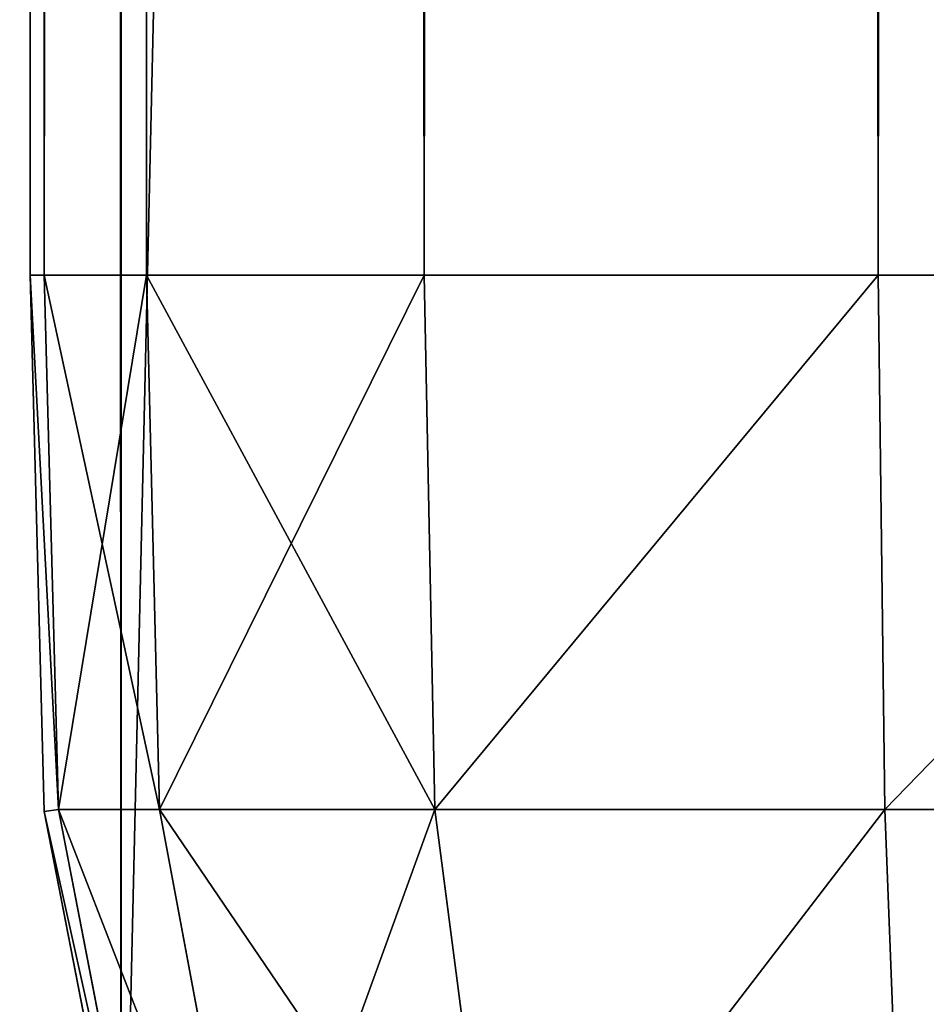
# Model space of a CAD drawing. Extents: x 1276 to 7877, y 924 to 3460.
# Drawn here: x 5379 to 5384, y 1005 to 1010 of the extents above; entities that cross this region are included whole.
import ezdxf

# ---------------------------------------------------------------- set-up
doc = ezdxf.new("R2010")
doc.units = 0
doc.header["$LTSCALE"] = 25.4
doc.layers.get('0').update_dxf_attribs({"color": 13, "linetype": 'CONTINUOUS'})

# ---------------------------------------------------------------- blocks, each defined once
blk = doc.blocks.new('GROUP_30')
at = {"color": 0}
for p, q in [((3, 3, 30), (3, 1917, 30)), ((3, 1917), (3, 3)), ((3, 1917), (3, 3)), ((3, 3, 30), (3, 1917, 30))]:
    blk.add_line(p, q, dxfattribs=at)
mesh = blk.add_polyface(dxfattribs=at)
corners = [(3, 3, 30), (2.4147, 1917, 29.9424), (2.4147, 3, 29.9424), (3, 1917, 30)]
mesh.append_faces([[corners[k] for k in face] for face in [(0, 1, 2), (1, 0, 3)]], dxfattribs={"vtx0": -1, "color": 0})
mesh = blk.add_polyface(dxfattribs=at)
corners = [(3, 1917), (2.4147, 3, 0.0576), (2.4147, 1917, 0.0576), (3, 3)]
mesh.append_faces([[corners[k] for k in face] for face in [(0, 1, 2), (1, 0, 3)]], dxfattribs={"vtx0": -1, "color": 0})
mesh = blk.add_polyface(dxfattribs=at)
corners = [(3, 1917), (47, 1912.0824), (3, 3), (527, 1917), (483, 1912.0824), (483, 7.9176), (47, 7.9176), (527, 3)]
mesh.append_faces([[corners[k] for k in face] for face in [(0, 1, 2), (1, 3, 4), (4, 3, 5), (2, 6, 7), (6, 2, 1), (7, 5, 3)]], dxfattribs={"vtx0": -1, "vtx1": -1, "color": 0})
mesh.append_faces([[corners[k] for k in face] for face in [(1, 0, 3), (7, 6, 5)]], dxfattribs={"vtx0": -1, "vtx2": -1, "color": 0})
mesh = blk.add_polyface(dxfattribs=at)
corners = [(3, 3, 30), (47, 7.9176, 30), (3, 1917, 30), (527, 3, 30), (483, 7.9176, 30), (483, 1912.0824, 30), (47, 1912.0824, 30), (527, 1917, 30)]
mesh.append_faces([[corners[k] for k in face] for face in [(0, 1, 2), (1, 3, 4), (4, 3, 5), (2, 6, 7), (6, 2, 1), (7, 5, 3)]], dxfattribs={"vtx0": -1, "vtx1": -1, "color": 0})
mesh.append_faces([[corners[k] for k in face] for face in [(1, 0, 3), (7, 6, 5)]], dxfattribs={"vtx0": -1, "vtx2": -1, "color": 0})
blk = doc.blocks.new('GROUP_18')
at = {"color": 0}
for p, q in [((0, 85, 10), (0, 1975, 10)), ((0, 1975, 30), (0, 85, 30)), ((0, 85, 10), (0, 1975, 10)), ((0, 1975, 30), (0, 85, 30)), ((0.0744, 1975, 7.1914), (0.0744, 85, 7.1914)), ((0.0744, 1975, 7.1914), (0.0744, 85, 7.1914)), ((0.0744, 85, 32.8086), (0.0744, 1975, 32.8086)), ((0.0744, 85, 32.8086), (0.0744, 1975, 32.8086)), ((0.6092, 1975, 4.4402), (0.6092, 85, 4.4402)), ((0.6092, 1975, 4.4402), (0.6092, 85, 4.4402)), ((0.6092, 85, 35.5598), (0.6092, 1975, 35.5598)), ((0.6092, 85, 35.5598), (0.6092, 1975, 35.5598)), ((2.063, 1975, 2.063), (2.063, 85, 2.063)), ((2.063, 1975, 2.063), (2.063, 85, 2.063)), ((2.063, 85, 37.937), (2.063, 1975, 37.937)), ((2.063, 85, 37.937), (2.063, 1975, 37.937)), ((4.4402, 1975, 0.6092), (4.4402, 85, 0.6092)), ((4.4402, 1975, 0.6092), (4.4402, 85, 0.6092)), ((4.4402, 85, 39.3908), (4.4402, 1975, 39.3908)), ((4.4402, 85, 39.3908), (4.4402, 1975, 39.3908)), ((0.0744, 82.1914, 30), (0, 85, 30)), ((0, 85, 30), (0, 85, 10)), ((0, 85, 10), (0.0744, 82.1914, 10)), ((0, 85, 30), (0, 85, 10)), ((0.0744, 85, 7.1914), (0, 85, 10)), ((0, 85, 10), (0.0744, 82.1914, 10)), ((0.0744, 85, 7.1914), (0, 85, 10)), ((0, 85, 30), (0.0744, 85, 32.8086)), ((0, 85, 30), (0.0744, 85, 32.8086)), ((0.0744, 82.1914, 30), (0, 85, 30)), ((0.6092, 85, 4.4402), (0.0744, 85, 7.1914)), ((0.0744, 85, 7.1914), (0.1483, 82.2018, 7.2018)), ((0.0744, 85, 7.1914), (0.1483, 82.2018, 7.2018)), ((0.6092, 85, 4.4402), (0.0744, 85, 7.1914)), ((0.0744, 85, 32.8086), (0.6092, 85, 35.5598)), ((0.0744, 85, 32.8086), (0.1483, 82.2018, 32.7982)), ((0.0744, 85, 32.8086), (0.6092, 85, 35.5598)), ((0.0744, 85, 32.8086), (0.1483, 82.2018, 32.7982)), ((2.063, 85, 2.063), (0.6092, 85, 4.4402)), ((0.6092, 85, 4.4402), (0.6783, 82.2018, 4.4752)), ((0.6092, 85, 4.4402), (0.6783, 82.2018, 4.4752)), ((2.063, 85, 2.063), (0.6092, 85, 4.4402)), ((0.6092, 85, 35.5598), (2.063, 85, 37.937)), ((0.6092, 85, 35.5598), (2.063, 85, 37.937)), ((0.6092, 85, 35.5598), (0.6783, 82.2018, 35.5248)), ((0.6092, 85, 35.5598), (0.6783, 82.2018, 35.5248)), ((4.4402, 85, 0.6092), (2.063, 85, 2.063)), ((4.4402, 85, 0.6092), (2.063, 85, 2.063)), ((2.063, 85, 2.063), (2.1191, 82.2018, 2.1191)), ((2.063, 85, 2.063), (2.1191, 82.2018, 2.1191)), ((2.063, 85, 37.937), (4.4402, 85, 39.3908)), ((2.063, 85, 37.937), (2.1191, 82.2018, 37.8809)), ((2.063, 85, 37.937), (2.1191, 82.2018, 37.8809)), ((2.063, 85, 37.937), (4.4402, 85, 39.3908)), ((7.1914, 85, 0.0744), (4.4402, 85, 0.6092)), ((7.1914, 85, 0.0744), (4.4402, 85, 0.6092)), ((4.4402, 85, 0.6092), (4.4752, 82.2018, 0.6783)), ((4.4402, 85, 0.6092), (4.4752, 82.2018, 0.6783)), ((4.4402, 85, 39.3908), (7.1914, 85, 39.9256)), ((4.4402, 85, 39.3908), (4.4752, 82.2018, 39.3217)), ((4.4402, 85, 39.3908), (7.1914, 85, 39.9256)), ((4.4402, 85, 39.3908), (4.4752, 82.2018, 39.3217)), ((0.0744, 82.1914, 10), (0.1483, 82.2018, 7.2018)), ((0.0744, 82.1914, 30), (0.1483, 82.2018, 32.7982)), ((0.0744, 82.1914, 30), (0.1483, 82.2018, 32.7982)), ((0.0744, 82.1914, 10), (0.1483, 82.2018, 7.2018)), ((0.6092, 79.4402, 30), (0.0744, 82.1914, 30)), ((0.0744, 82.1914, 10), (0.0744, 82.1914, 30)), ((0.0744, 82.1914, 10), (0.6092, 79.4402, 10)), ((0.0744, 82.1914, 10), (0.0744, 82.1914, 30)), ((0.6092, 79.4402, 30), (0.0744, 82.1914, 30)), ((0.0744, 82.1914, 10), (0.6092, 79.4402, 10)), ((0.1483, 82.2018, 7.2018), (0.6783, 79.4752, 7.2018)), ((0.6783, 82.2018, 4.4752), (0.1483, 82.2018, 7.2018)), ((0.6783, 82.2018, 4.4752), (0.1483, 82.2018, 7.2018)), ((0.1483, 82.2018, 32.7982), (0.6783, 82.2018, 35.5248)), ((0.6783, 79.4752, 32.7982), (0.1483, 82.2018, 32.7982)), ((0.6783, 79.4752, 32.7982), (0.1483, 82.2018, 32.7982)), ((0.1483, 82.2018, 32.7982), (0.6783, 82.2018, 35.5248)), ((0.1483, 82.2018, 7.2018), (0.6783, 79.4752, 7.2018)), ((0.6783, 82.2018, 4.4752), (1.1685, 79.5776, 4.5776)), ((0.6783, 82.2018, 4.4752), (1.1685, 79.5776, 4.5776)), ((2.1191, 82.2018, 2.1191), (0.6783, 82.2018, 4.4752)), ((2.1191, 82.2018, 2.1191), (0.6783, 82.2018, 4.4752)), ((0.6783, 82.2018, 35.5248), (2.1191, 82.2018, 37.8809)), ((0.6783, 82.2018, 35.5248), (1.1685, 79.5776, 35.4224)), ((0.6783, 82.2018, 35.5248), (2.1191, 82.2018, 37.8809)), ((0.6783, 82.2018, 35.5248), (1.1685, 79.5776, 35.4224)), ((4.4752, 82.2018, 0.6783), (2.1191, 82.2018, 2.1191)), ((2.1191, 82.2018, 2.1191), (2.4622, 79.5776, 2.4622)), ((2.1191, 82.2018, 2.1191), (2.4622, 79.5776, 2.4622)), ((4.4752, 82.2018, 0.6783), (2.1191, 82.2018, 2.1191)), ((2.1191, 82.2018, 37.8809), (4.4752, 82.2018, 39.3217)), ((2.1191, 82.2018, 37.8809), (2.4622, 79.5776, 37.5378)), ((2.1191, 82.2018, 37.8809), (2.4622, 79.5776, 37.5378)), ((2.1191, 82.2018, 37.8809), (4.4752, 82.2018, 39.3217)), ((4.4752, 82.2018, 0.6783), (4.5776, 79.5776, 1.1685)), ((7.2018, 82.2018, 0.1483), (4.4752, 82.2018, 0.6783)), ((7.2018, 82.2018, 0.1483), (4.4752, 82.2018, 0.6783)), ((4.4752, 82.2018, 0.6783), (4.5776, 79.5776, 1.1685)), ((4.4752, 82.2018, 39.3217), (7.2018, 82.2018, 39.8517)), ((4.4752, 82.2018, 39.3217), (7.2018, 82.2018, 39.8517)), ((4.4752, 82.2018, 39.3217), (4.5776, 79.5776, 38.8315)), ((4.4752, 82.2018, 39.3217), (4.5776, 79.5776, 38.8315))]:
    blk.add_line(p, q, dxfattribs=at)
mesh = blk.add_polyface(dxfattribs=at)
corners = [(0, 1975, 30), (0, 85, 10), (0, 85, 30), (0, 1975, 10)]
mesh.append_faces([[corners[k] for k in face] for face in [(0, 1, 2), (1, 0, 3)]], dxfattribs={"vtx0": -1, "color": 0})
mesh = blk.add_polyface(dxfattribs=at)
corners = [(0, 1975, 10), (0.0744, 85, 7.1914), (0, 85, 10), (0.0744, 1975, 7.1914)]
mesh.append_faces([[corners[k] for k in face] for face in [(0, 1, 2), (1, 0, 3)]], dxfattribs={"vtx0": -1, "color": 0})
mesh = blk.add_polyface(dxfattribs=at)
corners = [(0.0744, 1975, 32.8086), (0, 85, 30), (0.0744, 85, 32.8086), (0, 1975, 30)]
mesh.append_faces([[corners[k] for k in face] for face in [(0, 1, 2), (1, 0, 3)]], dxfattribs={"vtx0": -1, "color": 0})
mesh = blk.add_polyface(dxfattribs=at)
corners = [(0.0744, 1975, 7.1914), (0.6092, 85, 4.4402), (0.0744, 85, 7.1914), (0.6092, 1975, 4.4402)]
mesh.append_faces([[corners[k] for k in face] for face in [(0, 1, 2), (1, 0, 3)]], dxfattribs={"vtx0": -1, "color": 0})
mesh = blk.add_polyface(dxfattribs=at)
corners = [(0.6092, 1975, 35.5598), (0.0744, 85, 32.8086), (0.6092, 85, 35.5598), (0.0744, 1975, 32.8086)]
mesh.append_faces([[corners[k] for k in face] for face in [(0, 1, 2), (1, 0, 3)]], dxfattribs={"vtx0": -1, "color": 0})
mesh = blk.add_polyface(dxfattribs=at)
corners = [(0.6092, 1975, 4.4402), (2.063, 85, 2.063), (0.6092, 85, 4.4402), (2.063, 1975, 2.063)]
mesh.append_faces([[corners[k] for k in face] for face in [(0, 1, 2), (1, 0, 3)]], dxfattribs={"vtx0": -1, "color": 0})
mesh = blk.add_polyface(dxfattribs=at)
corners = [(2.063, 1975, 37.937), (0.6092, 85, 35.5598), (2.063, 85, 37.937), (0.6092, 1975, 35.5598)]
mesh.append_faces([[corners[k] for k in face] for face in [(0, 1, 2), (1, 0, 3)]], dxfattribs={"vtx0": -1, "color": 0})
mesh = blk.add_polyface(dxfattribs=at)
corners = [(4.4402, 1975, 0.6092), (2.063, 85, 2.063), (2.063, 1975, 2.063), (4.4402, 85, 0.6092)]
mesh.append_faces([[corners[k] for k in face] for face in [(0, 1, 2), (1, 0, 3)]], dxfattribs={"vtx0": -1, "color": 0})
mesh = blk.add_polyface(dxfattribs=at)
corners = [(4.4402, 85, 39.3908), (2.063, 1975, 37.937), (2.063, 85, 37.937), (4.4402, 1975, 39.3908)]
mesh.append_faces([[corners[k] for k in face] for face in [(0, 1, 2), (1, 0, 3)]], dxfattribs={"vtx0": -1, "color": 0})
mesh = blk.add_polyface(dxfattribs=at)
corners = [(7.1914, 1975, 0.0744), (4.4402, 85, 0.6092), (4.4402, 1975, 0.6092), (7.1914, 85, 0.0744)]
mesh.append_faces([[corners[k] for k in face] for face in [(0, 1, 2), (1, 0, 3)]], dxfattribs={"vtx0": -1, "color": 0})
mesh = blk.add_polyface(dxfattribs=at)
corners = [(7.1914, 85, 39.9256), (4.4402, 1975, 39.3908), (4.4402, 85, 39.3908), (7.1914, 1975, 39.9256)]
mesh.append_faces([[corners[k] for k in face] for face in [(0, 1, 2), (1, 0, 3)]], dxfattribs={"vtx0": -1, "color": 0})
mesh = blk.add_polyface(dxfattribs=at)
corners = [(0, 85, 30), (0.0744, 82.1914, 10), (0.0744, 82.1914, 30), (0, 85, 10)]
mesh.append_faces([[corners[k] for k in face] for face in [(0, 1, 2), (1, 0, 3)]], dxfattribs={"vtx0": -1, "color": 0})
mesh = blk.add_polyface(dxfattribs=at)
corners = [(0, 85, 10), (0.1483, 82.2018, 7.2018), (0.0744, 82.1914, 10), (0.0744, 85, 7.1914)]
mesh.append_faces([[corners[k] for k in face] for face in [(0, 1, 2), (1, 0, 3)]], dxfattribs={"vtx0": -1, "color": 0})
mesh = blk.add_polyface(dxfattribs=at)
corners = [(0.1483, 82.2018, 32.7982), (0, 85, 30), (0.0744, 82.1914, 30), (0.0744, 85, 32.8086)]
mesh.append_faces([[corners[k] for k in face] for face in [(0, 1, 2), (1, 0, 3)]], dxfattribs={"vtx0": -1, "color": 0})
mesh = blk.add_polyface(dxfattribs=at)
corners = [(0.0744, 85, 7.1914), (0.6783, 82.2018, 4.4752), (0.1483, 82.2018, 7.2018), (0.6092, 85, 4.4402)]
mesh.append_faces([[corners[k] for k in face] for face in [(0, 1, 2), (1, 0, 3)]], dxfattribs={"vtx0": -1, "color": 0})
mesh = blk.add_polyface(dxfattribs=at)
corners = [(0.6092, 85, 35.5598), (0.1483, 82.2018, 32.7982), (0.6783, 82.2018, 35.5248), (0.0744, 85, 32.8086)]
mesh.append_faces([[corners[k] for k in face] for face in [(0, 1, 2), (1, 0, 3)]], dxfattribs={"vtx0": -1, "color": 0})
mesh = blk.add_polyface(dxfattribs=at)
corners = [(0.6092, 85, 4.4402), (2.1191, 82.2018, 2.1191), (0.6783, 82.2018, 4.4752), (2.063, 85, 2.063)]
mesh.append_faces([[corners[k] for k in face] for face in [(0, 1, 2), (1, 0, 3)]], dxfattribs={"vtx0": -1, "color": 0})
mesh = blk.add_polyface(dxfattribs=at)
corners = [(2.063, 85, 37.937), (0.6783, 82.2018, 35.5248), (2.1191, 82.2018, 37.8809), (0.6092, 85, 35.5598)]
mesh.append_faces([[corners[k] for k in face] for face in [(0, 1, 2), (1, 0, 3)]], dxfattribs={"vtx0": -1, "color": 0})
mesh = blk.add_polyface(dxfattribs=at)
corners = [(4.4402, 85, 0.6092), (2.1191, 82.2018, 2.1191), (2.063, 85, 2.063), (4.4752, 82.2018, 0.6783)]
mesh.append_faces([[corners[k] for k in face] for face in [(0, 1, 2), (1, 0, 3)]], dxfattribs={"vtx0": -1, "color": 0})
mesh = blk.add_polyface(dxfattribs=at)
corners = [(2.1191, 82.2018, 37.8809), (4.4402, 85, 39.3908), (2.063, 85, 37.937), (4.4752, 82.2018, 39.3217)]
mesh.append_faces([[corners[k] for k in face] for face in [(0, 1, 2), (1, 0, 3)]], dxfattribs={"vtx0": -1, "color": 0})
mesh = blk.add_polyface(dxfattribs=at)
corners = [(7.1914, 85, 0.0744), (4.4752, 82.2018, 0.6783), (4.4402, 85, 0.6092), (7.2018, 82.2018, 0.1483)]
mesh.append_faces([[corners[k] for k in face] for face in [(0, 1, 2), (1, 0, 3)]], dxfattribs={"vtx0": -1, "color": 0})
mesh = blk.add_polyface(dxfattribs=at)
corners = [(4.4752, 82.2018, 39.3217), (7.1914, 85, 39.9256), (4.4402, 85, 39.3908), (7.2018, 82.2018, 39.8517)]
mesh.append_faces([[corners[k] for k in face] for face in [(0, 1, 2), (1, 0, 3)]], dxfattribs={"vtx0": -1, "color": 0})
mesh = blk.add_polyface(dxfattribs=at)
corners = [(0.6783, 79.4752, 32.7982), (0.0744, 82.1914, 30), (0.6092, 79.4402, 30), (0.1483, 82.2018, 32.7982)]
mesh.append_faces([[corners[k] for k in face] for face in [(0, 1, 2), (1, 0, 3)]], dxfattribs={"vtx0": -1, "color": 0})
mesh = blk.add_polyface(dxfattribs=at)
corners = [(0.0744, 82.1914, 10), (0.6783, 79.4752, 7.2018), (0.6092, 79.4402, 10), (0.1483, 82.2018, 7.2018)]
mesh.append_faces([[corners[k] for k in face] for face in [(0, 1, 2), (1, 0, 3)]], dxfattribs={"vtx0": -1, "color": 0})
mesh = blk.add_polyface(dxfattribs=at)
corners = [(0.0744, 82.1914, 30), (0.6092, 79.4402, 10), (0.6092, 79.4402, 30), (0.0744, 82.1914, 10)]
mesh.append_faces([[corners[k] for k in face] for face in [(0, 1, 2), (1, 0, 3)]], dxfattribs={"vtx0": -1, "color": 0})
mesh = blk.add_polyface(dxfattribs=at)
corners = [(0.1483, 82.2018, 7.2018), (1.1685, 79.5776, 4.5776), (0.6783, 79.4752, 7.2018), (0.6783, 82.2018, 4.4752)]
mesh.append_faces([[corners[k] for k in face] for face in [(0, 1, 2), (1, 0, 3)]], dxfattribs={"vtx0": -1, "color": 0})
mesh = blk.add_polyface(dxfattribs=at)
corners = [(1.1685, 79.5776, 35.4224), (0.1483, 82.2018, 32.7982), (0.6783, 79.4752, 32.7982), (0.6783, 82.2018, 35.5248)]
mesh.append_faces([[corners[k] for k in face] for face in [(0, 1, 2), (1, 0, 3)]], dxfattribs={"vtx0": -1, "color": 0})
mesh = blk.add_polyface(dxfattribs=at)
corners = [(0.6783, 82.2018, 4.4752), (2.4622, 79.5776, 2.4622), (1.1685, 79.5776, 4.5776), (2.1191, 82.2018, 2.1191)]
mesh.append_faces([[corners[k] for k in face] for face in [(0, 1, 2), (1, 0, 3)]], dxfattribs={"vtx0": -1, "color": 0})
mesh = blk.add_polyface(dxfattribs=at)
corners = [(2.1191, 82.2018, 37.8809), (1.1685, 79.5776, 35.4224), (2.4622, 79.5776, 37.5378), (0.6783, 82.2018, 35.5248)]
mesh.append_faces([[corners[k] for k in face] for face in [(0, 1, 2), (1, 0, 3)]], dxfattribs={"vtx0": -1, "color": 0})
mesh = blk.add_polyface(dxfattribs=at)
corners = [(4.4752, 82.2018, 0.6783), (2.4622, 79.5776, 2.4622), (2.1191, 82.2018, 2.1191), (4.5776, 79.5776, 1.1685)]
mesh.append_faces([[corners[k] for k in face] for face in [(0, 1, 2), (1, 0, 3)]], dxfattribs={"vtx0": -1, "color": 0})
mesh = blk.add_polyface(dxfattribs=at)
corners = [(2.4622, 79.5776, 37.5378), (4.4752, 82.2018, 39.3217), (2.1191, 82.2018, 37.8809), (4.5776, 79.5776, 38.8315)]
mesh.append_faces([[corners[k] for k in face] for face in [(0, 1, 2), (1, 0, 3)]], dxfattribs={"vtx0": -1, "color": 0})
mesh = blk.add_polyface(dxfattribs=at)
corners = [(7.2018, 82.2018, 0.1483), (4.5776, 79.5776, 1.1685), (4.4752, 82.2018, 0.6783), (7.2018, 79.4752, 0.6783)]
mesh.append_faces([[corners[k] for k in face] for face in [(0, 1, 2), (1, 0, 3)]], dxfattribs={"vtx0": -1, "color": 0})
mesh = blk.add_polyface(dxfattribs=at)
corners = [(4.5776, 79.5776, 38.8315), (7.2018, 82.2018, 39.8517), (4.4752, 82.2018, 39.3217), (7.2018, 79.4752, 39.3217)]
mesh.append_faces([[corners[k] for k in face] for face in [(0, 1, 2), (1, 0, 3)]], dxfattribs={"vtx0": -1, "color": 0})
blk = doc.blocks.new('GROUP_38')
at = {"color": 0}
for p, q in [((0, -1900, 10), (0, -10, 10)), ((0, -10, 400), (0, -1900, 400)), ((0, -1900, 10), (0, -10, 10)), ((0, -10, 400), (0, -1900, 400)), ((0.0744, -10, 7.1914), (0.0744, -1900, 7.1914)), ((0.0744, -10, 7.1914), (0.0744, -1900, 7.1914)), ((0.0744, -10, 402.8086), (0.0744, -1900, 402.8086)), ((0.0744, -10, 402.8086), (0.0744, -1900, 402.8086)), ((0.6092, -10, 4.4402), (0.6092, -1900, 4.4402)), ((0.6092, -10, 4.4402), (0.6092, -1900, 4.4402)), ((0.6092, -10, 405.5598), (0.6092, -1900, 405.5598)), ((0.6092, -10, 405.5598), (0.6092, -1900, 405.5598)), ((2.063, -10, 2.063), (2.063, -1900, 2.063)), ((2.063, -10, 2.063), (2.063, -1900, 2.063)), ((2.063, -10, 407.937), (2.063, -1900, 407.937)), ((2.063, -10, 407.937), (2.063, -1900, 407.937)), ((4.4402, -10, 0.6092), (4.4402, -1900, 0.6092)), ((4.4402, -10, 0.6092), (4.4402, -1900, 0.6092)), ((4.4402, -10, 409.3908), (4.4402, -1900, 409.3908)), ((4.4402, -10, 409.3908), (4.4402, -1900, 409.3908)), ((0, -1900, 10), (0.0744, -1902.8086, 10)), ((0.0744, -1900, 7.1914), (0, -1900, 10)), ((0, -1900, 400), (0.0744, -1900, 402.8086)), ((0.0744, -1902.8086, 400), (0, -1900, 400)), ((0, -1900, 400), (0, -1900, 10)), ((0.0744, -1902.8086, 400), (0, -1900, 400)), ((0, -1900, 400), (0, -1900, 10)), ((0, -1900, 10), (0.0744, -1902.8086, 10)), ((0.0744, -1900, 7.1914), (0, -1900, 10)), ((0, -1900, 400), (0.0744, -1900, 402.8086)), ((0.0744, -1900, 7.1914), (0.1483, -1902.7982, 7.2018)), ((0.0744, -1900, 7.1914), (0.1483, -1902.7982, 7.2018)), ((0.6092, -1900, 4.4402), (0.0744, -1900, 7.1914)), ((0.0744, -1900, 402.8086), (0.1483, -1902.7982, 402.7982)), ((0.0744, -1900, 402.8086), (0.6092, -1900, 405.5598)), ((0.0744, -1900, 402.8086), (0.1483, -1902.7982, 402.7982)), ((0.6092, -1900, 4.4402), (0.0744, -1900, 7.1914)), ((0.0744, -1900, 402.8086), (0.6092, -1900, 405.5598)), ((0.6092, -1900, 4.4402), (0.6783, -1902.7982, 4.4752)), ((0.6092, -1900, 4.4402), (0.6783, -1902.7982, 4.4752)), ((2.063, -1900, 2.063), (0.6092, -1900, 4.4402)), ((0.6092, -1900, 405.5598), (2.063, -1900, 407.937)), ((0.6092, -1900, 405.5598), (0.6783, -1902.7982, 405.5248)), ((0.6092, -1900, 405.5598), (0.6783, -1902.7982, 405.5248)), ((2.063, -1900, 2.063), (0.6092, -1900, 4.4402)), ((0.6092, -1900, 405.5598), (2.063, -1900, 407.937)), ((2.063, -1900, 2.063), (2.1191, -1902.7982, 2.1191)), ((4.4402, -1900, 0.6092), (2.063, -1900, 2.063)), ((2.063, -1900, 2.063), (2.1191, -1902.7982, 2.1191)), ((2.063, -1900, 407.937), (2.1191, -1902.7982, 407.8809)), ((2.063, -1900, 407.937), (2.1191, -1902.7982, 407.8809)), ((2.063, -1900, 407.937), (4.4402, -1900, 409.3908)), ((4.4402, -1900, 0.6092), (2.063, -1900, 2.063)), ((2.063, -1900, 407.937), (4.4402, -1900, 409.3908)), ((4.4402, -1900, 0.6092), (4.4752, -1902.7982, 0.6783)), ((7.1914, -1900, 0.0744), (4.4402, -1900, 0.6092)), ((4.4402, -1900, 0.6092), (4.4752, -1902.7982, 0.6783)), ((4.4402, -1900, 409.3908), (4.4752, -1902.7982, 409.3217)), ((4.4402, -1900, 409.3908), (4.4752, -1902.7982, 409.3217)), ((4.4402, -1900, 409.3908), (7.1914, -1900, 409.9256)), ((7.1914, -1900, 0.0744), (4.4402, -1900, 0.6092)), ((4.4402, -1900, 409.3908), (7.1914, -1900, 409.9256)), ((0.0744, -1902.8086, 10), (0.1483, -1902.7982, 7.2018)), ((0.0744, -1902.8086, 10), (0.1483, -1902.7982, 7.2018)), ((0.0744, -1902.8086, 400), (0.1483, -1902.7982, 402.7982)), ((0.0744, -1902.8086, 400), (0.1483, -1902.7982, 402.7982)), ((0.0744, -1902.8086, 10), (0.6092, -1905.5598, 10)), ((0.6092, -1905.5598, 400), (0.0744, -1902.8086, 400)), ((0.6092, -1905.5598, 400), (0.0744, -1902.8086, 400)), ((0.0744, -1902.8086, 10), (0.0744, -1902.8086, 400)), ((0.0744, -1902.8086, 10), (0.6092, -1905.5598, 10)), ((0.0744, -1902.8086, 10), (0.0744, -1902.8086, 400)), ((0.1483, -1902.7982, 7.2018), (0.6783, -1905.5248, 7.2018)), ((0.1483, -1902.7982, 7.2018), (0.6783, -1905.5248, 7.2018)), ((0.6783, -1902.7982, 4.4752), (0.1483, -1902.7982, 7.2018)), ((0.6783, -1902.7982, 4.4752), (0.1483, -1902.7982, 7.2018)), ((0.6783, -1905.5248, 402.7982), (0.1483, -1902.7982, 402.7982)), ((0.1483, -1902.7982, 402.7982), (0.6783, -1902.7982, 405.5248)), ((0.1483, -1902.7982, 402.7982), (0.6783, -1902.7982, 405.5248)), ((0.6783, -1905.5248, 402.7982), (0.1483, -1902.7982, 402.7982)), ((0.6783, -1902.7982, 4.4752), (1.1685, -1905.4224, 4.5776)), ((2.1191, -1902.7982, 2.1191), (0.6783, -1902.7982, 4.4752)), ((0.6783, -1902.7982, 4.4752), (1.1685, -1905.4224, 4.5776)), ((2.1191, -1902.7982, 2.1191), (0.6783, -1902.7982, 4.4752)), ((0.6783, -1902.7982, 405.5248), (2.1191, -1902.7982, 407.8809)), ((0.6783, -1902.7982, 405.5248), (1.1685, -1905.4224, 405.4224)), ((0.6783, -1902.7982, 405.5248), (2.1191, -1902.7982, 407.8809)), ((0.6783, -1902.7982, 405.5248), (1.1685, -1905.4224, 405.4224)), ((4.4752, -1902.7982, 0.6783), (2.1191, -1902.7982, 2.1191)), ((2.1191, -1902.7982, 2.1191), (2.4622, -1905.4224, 2.4622)), ((4.4752, -1902.7982, 0.6783), (2.1191, -1902.7982, 2.1191)), ((2.1191, -1902.7982, 2.1191), (2.4622, -1905.4224, 2.4622)), ((2.1191, -1902.7982, 407.8809), (2.4622, -1905.4224, 407.5378)), ((2.1191, -1902.7982, 407.8809), (4.4752, -1902.7982, 409.3217)), ((2.1191, -1902.7982, 407.8809), (2.4622, -1905.4224, 407.5378)), ((2.1191, -1902.7982, 407.8809), (4.4752, -1902.7982, 409.3217)), ((7.2018, -1902.7982, 0.1483), (4.4752, -1902.7982, 0.6783)), ((4.4752, -1902.7982, 0.6783), (4.5776, -1905.4224, 1.1685)), ((7.2018, -1902.7982, 0.1483), (4.4752, -1902.7982, 0.6783)), ((4.4752, -1902.7982, 0.6783), (4.5776, -1905.4224, 1.1685)), ((4.4752, -1902.7982, 409.3217), (7.2018, -1902.7982, 409.8517)), ((4.4752, -1902.7982, 409.3217), (4.5776, -1905.4224, 408.8315)), ((4.4752, -1902.7982, 409.3217), (4.5776, -1905.4224, 408.8315)), ((4.4752, -1902.7982, 409.3217), (7.2018, -1902.7982, 409.8517))]:
    blk.add_line(p, q, dxfattribs=at)
mesh = blk.add_polyface(dxfattribs=at)
corners = [(0, -10, 400), (0, -1900, 10), (0, -1900, 400), (0, -10, 10)]
mesh.append_faces([[corners[k] for k in face] for face in [(0, 1, 2), (1, 0, 3)]], dxfattribs={"vtx0": -1, "color": 0})
mesh = blk.add_polyface(dxfattribs=at)
corners = [(0, -10, 10), (0.0744, -1900, 7.1914), (0, -1900, 10), (0.0744, -10, 7.1914)]
mesh.append_faces([[corners[k] for k in face] for face in [(0, 1, 2), (1, 0, 3)]], dxfattribs={"vtx0": -1, "color": 0})
mesh = blk.add_polyface(dxfattribs=at)
corners = [(0.0744, -10, 402.8086), (0, -1900, 400), (0.0744, -1900, 402.8086), (0, -10, 400)]
mesh.append_faces([[corners[k] for k in face] for face in [(0, 1, 2), (1, 0, 3)]], dxfattribs={"vtx0": -1, "color": 0})
mesh = blk.add_polyface(dxfattribs=at)
corners = [(0.0744, -10, 7.1914), (0.6092, -1900, 4.4402), (0.0744, -1900, 7.1914), (0.6092, -10, 4.4402)]
mesh.append_faces([[corners[k] for k in face] for face in [(0, 1, 2), (1, 0, 3)]], dxfattribs={"vtx0": -1, "color": 0})
mesh = blk.add_polyface(dxfattribs=at)
corners = [(0.6092, -10, 405.5598), (0.0744, -1900, 402.8086), (0.6092, -1900, 405.5598), (0.0744, -10, 402.8086)]
mesh.append_faces([[corners[k] for k in face] for face in [(0, 1, 2), (1, 0, 3)]], dxfattribs={"vtx0": -1, "color": 0})
mesh = blk.add_polyface(dxfattribs=at)
corners = [(0.6092, -10, 4.4402), (2.063, -1900, 2.063), (0.6092, -1900, 4.4402), (2.063, -10, 2.063)]
mesh.append_faces([[corners[k] for k in face] for face in [(0, 1, 2), (1, 0, 3)]], dxfattribs={"vtx0": -1, "color": 0})
mesh = blk.add_polyface(dxfattribs=at)
corners = [(2.063, -10, 407.937), (0.6092, -1900, 405.5598), (2.063, -1900, 407.937), (0.6092, -10, 405.5598)]
mesh.append_faces([[corners[k] for k in face] for face in [(0, 1, 2), (1, 0, 3)]], dxfattribs={"vtx0": -1, "color": 0})
mesh = blk.add_polyface(dxfattribs=at)
corners = [(4.4402, -10, 0.6092), (2.063, -1900, 2.063), (2.063, -10, 2.063), (4.4402, -1900, 0.6092)]
mesh.append_faces([[corners[k] for k in face] for face in [(0, 1, 2), (1, 0, 3)]], dxfattribs={"vtx0": -1, "color": 0})
mesh = blk.add_polyface(dxfattribs=at)
corners = [(2.063, -1900, 407.937), (4.4402, -10, 409.3908), (2.063, -10, 407.937), (4.4402, -1900, 409.3908)]
mesh.append_faces([[corners[k] for k in face] for face in [(0, 1, 2), (1, 0, 3)]], dxfattribs={"vtx0": -1, "color": 0})
mesh = blk.add_polyface(dxfattribs=at)
corners = [(7.1914, -10, 0.0744), (4.4402, -1900, 0.6092), (4.4402, -10, 0.6092), (7.1914, -1900, 0.0744)]
mesh.append_faces([[corners[k] for k in face] for face in [(0, 1, 2), (1, 0, 3)]], dxfattribs={"vtx0": -1, "color": 0})
mesh = blk.add_polyface(dxfattribs=at)
corners = [(4.4402, -1900, 409.3908), (7.1914, -10, 409.9256), (4.4402, -10, 409.3908), (7.1914, -1900, 409.9256)]
mesh.append_faces([[corners[k] for k in face] for face in [(0, 1, 2), (1, 0, 3)]], dxfattribs={"vtx0": -1, "color": 0})
mesh = blk.add_polyface(dxfattribs=at)
corners = [(0, -1900, 10), (0.1483, -1902.7982, 7.2018), (0.0744, -1902.8086, 10), (0.0744, -1900, 7.1914)]
mesh.append_faces([[corners[k] for k in face] for face in [(0, 1, 2), (1, 0, 3)]], dxfattribs={"vtx0": -1, "color": 0})
mesh = blk.add_polyface(dxfattribs=at)
corners = [(0.1483, -1902.7982, 402.7982), (0, -1900, 400), (0.0744, -1902.8086, 400), (0.0744, -1900, 402.8086)]
mesh.append_faces([[corners[k] for k in face] for face in [(0, 1, 2), (1, 0, 3)]], dxfattribs={"vtx0": -1, "color": 0})
mesh = blk.add_polyface(dxfattribs=at)
corners = [(0, -1900, 400), (0.0744, -1902.8086, 10), (0.0744, -1902.8086, 400), (0, -1900, 10)]
mesh.append_faces([[corners[k] for k in face] for face in [(0, 1, 2), (1, 0, 3)]], dxfattribs={"vtx0": -1, "color": 0})
mesh = blk.add_polyface(dxfattribs=at)
corners = [(0.0744, -1900, 7.1914), (0.6783, -1902.7982, 4.4752), (0.1483, -1902.7982, 7.2018), (0.6092, -1900, 4.4402)]
mesh.append_faces([[corners[k] for k in face] for face in [(0, 1, 2), (1, 0, 3)]], dxfattribs={"vtx0": -1, "color": 0})
mesh = blk.add_polyface(dxfattribs=at)
corners = [(0.6092, -1900, 405.5598), (0.1483, -1902.7982, 402.7982), (0.6783, -1902.7982, 405.5248), (0.0744, -1900, 402.8086)]
mesh.append_faces([[corners[k] for k in face] for face in [(0, 1, 2), (1, 0, 3)]], dxfattribs={"vtx0": -1, "color": 0})
mesh = blk.add_polyface(dxfattribs=at)
corners = [(0.6092, -1900, 4.4402), (2.1191, -1902.7982, 2.1191), (0.6783, -1902.7982, 4.4752), (2.063, -1900, 2.063)]
mesh.append_faces([[corners[k] for k in face] for face in [(0, 1, 2), (1, 0, 3)]], dxfattribs={"vtx0": -1, "color": 0})
mesh = blk.add_polyface(dxfattribs=at)
corners = [(2.063, -1900, 407.937), (0.6783, -1902.7982, 405.5248), (2.1191, -1902.7982, 407.8809), (0.6092, -1900, 405.5598)]
mesh.append_faces([[corners[k] for k in face] for face in [(0, 1, 2), (1, 0, 3)]], dxfattribs={"vtx0": -1, "color": 0})
mesh = blk.add_polyface(dxfattribs=at)
corners = [(4.4402, -1900, 0.6092), (2.1191, -1902.7982, 2.1191), (2.063, -1900, 2.063), (4.4752, -1902.7982, 0.6783)]
mesh.append_faces([[corners[k] for k in face] for face in [(0, 1, 2), (1, 0, 3)]], dxfattribs={"vtx0": -1, "color": 0})
mesh = blk.add_polyface(dxfattribs=at)
corners = [(2.1191, -1902.7982, 407.8809), (4.4402, -1900, 409.3908), (2.063, -1900, 407.937), (4.4752, -1902.7982, 409.3217)]
mesh.append_faces([[corners[k] for k in face] for face in [(0, 1, 2), (1, 0, 3)]], dxfattribs={"vtx0": -1, "color": 0})
mesh = blk.add_polyface(dxfattribs=at)
corners = [(7.1914, -1900, 0.0744), (4.4752, -1902.7982, 0.6783), (4.4402, -1900, 0.6092), (7.2018, -1902.7982, 0.1483)]
mesh.append_faces([[corners[k] for k in face] for face in [(0, 1, 2), (1, 0, 3)]], dxfattribs={"vtx0": -1, "color": 0})
mesh = blk.add_polyface(dxfattribs=at)
corners = [(4.4752, -1902.7982, 409.3217), (7.1914, -1900, 409.9256), (4.4402, -1900, 409.3908), (7.2018, -1902.7982, 409.8517)]
mesh.append_faces([[corners[k] for k in face] for face in [(0, 1, 2), (1, 0, 3)]], dxfattribs={"vtx0": -1, "color": 0})
mesh = blk.add_polyface(dxfattribs=at)
corners = [(0.0744, -1902.8086, 10), (0.6783, -1905.5248, 7.2018), (0.6092, -1905.5598, 10), (0.1483, -1902.7982, 7.2018)]
mesh.append_faces([[corners[k] for k in face] for face in [(0, 1, 2), (1, 0, 3)]], dxfattribs={"vtx0": -1, "color": 0})
mesh = blk.add_polyface(dxfattribs=at)
corners = [(0.6783, -1905.5248, 402.7982), (0.0744, -1902.8086, 400), (0.6092, -1905.5598, 400), (0.1483, -1902.7982, 402.7982)]
mesh.append_faces([[corners[k] for k in face] for face in [(0, 1, 2), (1, 0, 3)]], dxfattribs={"vtx0": -1, "color": 0})
mesh = blk.add_polyface(dxfattribs=at)
corners = [(0.0744, -1902.8086, 400), (0.6092, -1905.5598, 10), (0.6092, -1905.5598, 400), (0.0744, -1902.8086, 10)]
mesh.append_faces([[corners[k] for k in face] for face in [(0, 1, 2), (1, 0, 3)]], dxfattribs={"vtx0": -1, "color": 0})
mesh = blk.add_polyface(dxfattribs=at)
corners = [(0.1483, -1902.7982, 7.2018), (1.1685, -1905.4224, 4.5776), (0.6783, -1905.5248, 7.2018), (0.6783, -1902.7982, 4.4752)]
mesh.append_faces([[corners[k] for k in face] for face in [(0, 1, 2), (1, 0, 3)]], dxfattribs={"vtx0": -1, "color": 0})
mesh = blk.add_polyface(dxfattribs=at)
corners = [(1.1685, -1905.4224, 405.4224), (0.1483, -1902.7982, 402.7982), (0.6783, -1905.5248, 402.7982), (0.6783, -1902.7982, 405.5248)]
mesh.append_faces([[corners[k] for k in face] for face in [(0, 1, 2), (1, 0, 3)]], dxfattribs={"vtx0": -1, "color": 0})
mesh = blk.add_polyface(dxfattribs=at)
corners = [(0.6783, -1902.7982, 4.4752), (2.4622, -1905.4224, 2.4622), (1.1685, -1905.4224, 4.5776), (2.1191, -1902.7982, 2.1191)]
mesh.append_faces([[corners[k] for k in face] for face in [(0, 1, 2), (1, 0, 3)]], dxfattribs={"vtx0": -1, "color": 0})
mesh = blk.add_polyface(dxfattribs=at)
corners = [(2.4622, -1905.4224, 407.5378), (0.6783, -1902.7982, 405.5248), (1.1685, -1905.4224, 405.4224), (2.1191, -1902.7982, 407.8809)]
mesh.append_faces([[corners[k] for k in face] for face in [(0, 1, 2), (1, 0, 3)]], dxfattribs={"vtx0": -1, "color": 0})
mesh = blk.add_polyface(dxfattribs=at)
corners = [(4.4752, -1902.7982, 0.6783), (2.4622, -1905.4224, 2.4622), (2.1191, -1902.7982, 2.1191), (4.5776, -1905.4224, 1.1685)]
mesh.append_faces([[corners[k] for k in face] for face in [(0, 1, 2), (1, 0, 3)]], dxfattribs={"vtx0": -1, "color": 0})
mesh = blk.add_polyface(dxfattribs=at)
corners = [(2.4622, -1905.4224, 407.5378), (4.4752, -1902.7982, 409.3217), (2.1191, -1902.7982, 407.8809), (4.5776, -1905.4224, 408.8315)]
mesh.append_faces([[corners[k] for k in face] for face in [(0, 1, 2), (1, 0, 3)]], dxfattribs={"vtx0": -1, "color": 0})
mesh = blk.add_polyface(dxfattribs=at)
corners = [(7.2018, -1902.7982, 0.1483), (4.5776, -1905.4224, 1.1685), (4.4752, -1902.7982, 0.6783), (7.2018, -1905.5248, 0.6783)]
mesh.append_faces([[corners[k] for k in face] for face in [(0, 1, 2), (1, 0, 3)]], dxfattribs={"vtx0": -1, "color": 0})
mesh = blk.add_polyface(dxfattribs=at)
corners = [(4.5776, -1905.4224, 408.8315), (7.2018, -1902.7982, 409.8517), (4.4752, -1902.7982, 409.3217), (7.2018, -1905.5248, 409.3217)]
mesh.append_faces([[corners[k] for k in face] for face in [(0, 1, 2), (1, 0, 3)]], dxfattribs={"vtx0": -1, "color": 0})
blk = doc.blocks.new('GROUP_49')
at = {"color": 0}
for name, p in [('GROUP_18', (0, 0)), ('GROUP_38', (0, 1985, 40))]:
    blk.add_blockref(name, p, dxfattribs=at)
blk = doc.blocks.new('GROUP_3')
at = {"color": 52}
blk.add_blockref('GROUP_49', (502.5239, 0.0248, 460), dxfattribs=at)
at = {"color": 7}
blk.add_blockref('GROUP_30', (500, 76.0248, 430), dxfattribs=at)

msp = doc.modelspace()

# ---------------------------------------------------------------- block references
at = {"color": 0}
msp.add_blockref('GROUP_3', (4876.709, 923.5365), dxfattribs=at)

doc.saveas('drawing.dxf')
